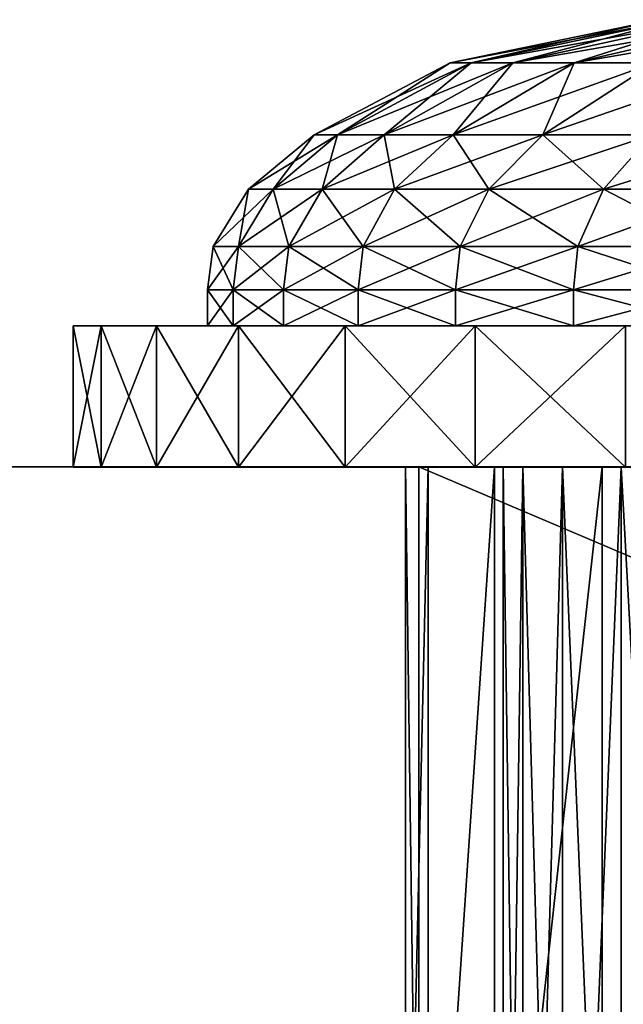
# Model space of a CAD drawing. Extents: x -2.05 to 2.05, y -2.06 to 2.06.
# Drawn here: x 1.65 to 1.66, y 2.04 to 2.06 of the extents above; entities that cross this region are included whole.
import ezdxf

# ---------------------------------------------------------------- set-up
doc = ezdxf.new("R2010")
doc.units = 0
doc.header["$MEASUREMENT"] = 0
doc.layers.get('0').update_dxf_attribs({"linetype": 'CONTINUOUS'})

msp = doc.modelspace()

# ---------------------------------------------------------------- linework, layer by layer
for points in [[(1.658046, 2.056028, 0.023258), (1.658379, 2.056028, 0.025687), (1.661634, 2.056716, 0.025011)], [(1.658046, 2.056028, 0.023258), (1.661634, 2.056716, 0.025011), (1.661362, 2.056716, 0.023031)], [(1.658046, 2.056028, 0.020806), (1.658046, 2.056028, 0.023258), (1.661362, 2.056716, 0.023031)], [(1.658046, 2.056028, 0.020806), (1.661362, 2.056716, 0.023031), (1.661362, 2.056716, 0.021033)], [(1.658379, 2.056028, 0.018377), (1.658046, 2.056028, 0.020806), (1.661362, 2.056716, 0.021033)], [(1.658379, 2.056028, 0.025687), (1.659041, 2.056028, 0.028048), (1.662173, 2.056716, 0.026935)], [(1.658379, 2.056028, 0.025687), (1.662173, 2.056716, 0.026935), (1.661634, 2.056716, 0.025011)], [(1.658379, 2.056028, 0.018377), (1.661362, 2.056716, 0.021033), (1.661634, 2.056716, 0.019053)], [(1.659041, 2.056028, 0.016016), (1.658379, 2.056028, 0.018377), (1.661634, 2.056716, 0.019053)], [(1.659041, 2.056028, 0.016016), (1.661634, 2.056716, 0.019053), (1.662173, 2.056716, 0.017129)], [(1.660018, 2.056028, 0.013767), (1.659041, 2.056028, 0.016016), (1.662173, 2.056716, 0.017129)], [(1.659041, 2.056028, 0.028048), (1.660018, 2.056028, 0.030297), (1.662969, 2.056716, 0.028768)], [(1.659041, 2.056028, 0.028048), (1.662969, 2.056716, 0.028768), (1.662173, 2.056716, 0.026935)], [(1.660018, 2.056028, 0.013767), (1.662173, 2.056716, 0.017129), (1.662969, 2.056716, 0.015296)], [(1.661292, 2.056028, 0.011672), (1.660018, 2.056028, 0.013767), (1.662969, 2.056716, 0.015296)], [(1.660018, 2.056028, 0.030297), (1.661292, 2.056028, 0.032392), (1.664007, 2.056716, 0.030475)], [(1.660018, 2.056028, 0.030297), (1.664007, 2.056716, 0.030475), (1.662969, 2.056716, 0.028768)], [(1.655881, 2.054881, 0.023406), (1.656255, 2.054881, 0.026128), (1.658379, 2.056028, 0.025687)], [(1.655881, 2.054881, 0.023406), (1.658379, 2.056028, 0.025687), (1.658046, 2.056028, 0.023258)], [(1.655881, 2.054881, 0.020658), (1.655881, 2.054881, 0.023406), (1.658046, 2.056028, 0.023258)], [(1.655881, 2.054881, 0.020658), (1.658046, 2.056028, 0.023258), (1.658046, 2.056028, 0.020806)], [(1.656255, 2.054881, 0.017935), (1.655881, 2.054881, 0.020658), (1.658046, 2.056028, 0.020806)], [(1.656255, 2.054881, 0.026128), (1.656997, 2.054881, 0.028774), (1.659041, 2.056028, 0.028048)], [(1.656255, 2.054881, 0.026128), (1.659041, 2.056028, 0.028048), (1.658379, 2.056028, 0.025687)], [(1.656255, 2.054881, 0.017935), (1.658046, 2.056028, 0.020806), (1.658379, 2.056028, 0.018377)], [(1.656997, 2.054881, 0.015289), (1.656255, 2.054881, 0.017935), (1.658379, 2.056028, 0.018377)], [(1.656997, 2.054881, 0.028774), (1.658092, 2.054881, 0.031295), (1.660018, 2.056028, 0.030297)], [(1.656997, 2.054881, 0.028774), (1.660018, 2.056028, 0.030297), (1.659041, 2.056028, 0.028048)], [(1.656997, 2.054881, 0.015289), (1.658379, 2.056028, 0.018377), (1.659041, 2.056028, 0.016016)], [(1.658092, 2.054881, 0.012769), (1.656997, 2.054881, 0.015289), (1.659041, 2.056028, 0.016016)], [(1.658092, 2.054881, 0.031295), (1.65952, 2.054881, 0.033643), (1.661292, 2.056028, 0.032392)], [(1.658092, 2.054881, 0.031295), (1.661292, 2.056028, 0.032392), (1.660018, 2.056028, 0.030297)], [(1.658092, 2.054881, 0.012769), (1.659041, 2.056028, 0.016016), (1.660018, 2.056028, 0.013767)], [(1.65952, 2.054881, 0.010421), (1.658092, 2.054881, 0.012769), (1.660018, 2.056028, 0.013767)], [(1.65952, 2.054881, 0.010421), (1.660018, 2.056028, 0.013767), (1.661292, 2.056028, 0.011672)], [(1.661254, 2.054881, 0.008289), (1.65952, 2.054881, 0.010421), (1.661292, 2.056028, 0.011672)], [(1.65952, 2.054881, 0.033643), (1.661254, 2.054881, 0.035775), (1.662839, 2.056028, 0.034294)], [(1.65952, 2.054881, 0.033643), (1.662839, 2.056028, 0.034294), (1.661292, 2.056028, 0.032392)], [(1.654834, 2.054021, 0.023478), (1.655228, 2.054021, 0.026342), (1.656255, 2.054881, 0.026128)], [(1.654834, 2.054021, 0.023478), (1.656255, 2.054881, 0.026128), (1.655881, 2.054881, 0.023406)], [(1.654834, 2.054021, 0.020586), (1.654834, 2.054021, 0.023478), (1.655881, 2.054881, 0.023406)], [(1.654834, 2.054021, 0.020586), (1.655881, 2.054881, 0.023406), (1.655881, 2.054881, 0.020658)], [(1.655228, 2.054021, 0.017722), (1.654834, 2.054021, 0.020586), (1.655881, 2.054881, 0.020658)], [(1.655228, 2.054021, 0.026342), (1.656008, 2.054021, 0.029126), (1.656997, 2.054881, 0.028774)], [(1.655228, 2.054021, 0.026342), (1.656997, 2.054881, 0.028774), (1.656255, 2.054881, 0.026128)], [(1.655228, 2.054021, 0.017722), (1.655881, 2.054881, 0.020658), (1.656255, 2.054881, 0.017935)], [(1.656008, 2.054021, 0.014938), (1.655228, 2.054021, 0.017722), (1.656255, 2.054881, 0.017935)], [(1.656008, 2.054021, 0.029126), (1.65716, 2.054021, 0.031778), (1.658092, 2.054881, 0.031295)], [(1.656008, 2.054021, 0.029126), (1.658092, 2.054881, 0.031295), (1.656997, 2.054881, 0.028774)], [(1.656008, 2.054021, 0.014938), (1.656255, 2.054881, 0.017935), (1.656997, 2.054881, 0.015289)], [(1.65716, 2.054021, 0.012286), (1.656008, 2.054021, 0.014938), (1.656997, 2.054881, 0.015289)], [(1.65716, 2.054021, 0.012286), (1.656997, 2.054881, 0.015289), (1.658092, 2.054881, 0.012769)], [(1.65716, 2.054021, 0.031778), (1.658662, 2.054021, 0.034248), (1.65952, 2.054881, 0.033643)], [(1.65716, 2.054021, 0.031778), (1.65952, 2.054881, 0.033643), (1.658092, 2.054881, 0.031295)], [(1.658662, 2.054021, 0.009816), (1.65716, 2.054021, 0.012286), (1.658092, 2.054881, 0.012769)], [(1.658662, 2.054021, 0.009816), (1.658092, 2.054881, 0.012769), (1.65952, 2.054881, 0.010421)], [(1.658662, 2.054021, 0.034248), (1.660487, 2.054021, 0.036491), (1.661254, 2.054881, 0.035775)], [(1.658662, 2.054021, 0.034248), (1.661254, 2.054881, 0.035775), (1.65952, 2.054881, 0.033643)], [(1.660487, 2.054021, 0.007573), (1.658662, 2.054021, 0.009816), (1.65952, 2.054881, 0.010421)], [(1.660487, 2.054021, 0.007573), (1.65952, 2.054881, 0.010421), (1.661254, 2.054881, 0.008289)], [(1.660487, 2.054021, 0.036491), (1.6626, 2.054021, 0.038464), (1.663262, 2.054881, 0.03765)], [(1.660487, 2.054021, 0.036491), (1.663262, 2.054881, 0.03765), (1.661254, 2.054881, 0.035775)], [(1.6626, 2.054021, 0.005599), (1.660487, 2.054021, 0.007573), (1.661254, 2.054881, 0.008289)], [(1.654275, 2.053104, 0.023516), (1.654679, 2.053104, 0.026456), (1.655228, 2.054021, 0.026342)], [(1.654275, 2.053104, 0.023516), (1.655228, 2.054021, 0.026342), (1.654834, 2.054021, 0.023478)], [(1.654275, 2.053104, 0.020548), (1.654275, 2.053104, 0.023516), (1.654834, 2.054021, 0.023478)], [(1.654275, 2.053104, 0.020548), (1.654834, 2.054021, 0.023478), (1.654834, 2.054021, 0.020586)], [(1.654679, 2.053104, 0.017608), (1.654275, 2.053104, 0.020548), (1.654834, 2.054021, 0.020586)], [(1.654679, 2.053104, 0.026456), (1.65548, 2.053104, 0.029313), (1.656008, 2.054021, 0.029126)], [(1.654679, 2.053104, 0.026456), (1.656008, 2.054021, 0.029126), (1.655228, 2.054021, 0.026342)], [(1.654679, 2.053104, 0.017608), (1.654834, 2.054021, 0.020586), (1.655228, 2.054021, 0.017722)], [(1.65548, 2.053104, 0.01475), (1.654679, 2.053104, 0.017608), (1.655228, 2.054021, 0.017722)], [(1.65548, 2.053104, 0.01475), (1.655228, 2.054021, 0.017722), (1.656008, 2.054021, 0.014938)], [(1.65548, 2.053104, 0.029313), (1.656662, 2.053104, 0.032035), (1.65716, 2.054021, 0.031778)], [(1.65548, 2.053104, 0.029313), (1.65716, 2.054021, 0.031778), (1.656008, 2.054021, 0.029126)], [(1.656662, 2.053104, 0.012028), (1.65548, 2.053104, 0.01475), (1.656008, 2.054021, 0.014938)], [(1.656662, 2.053104, 0.012028), (1.656008, 2.054021, 0.014938), (1.65716, 2.054021, 0.012286)], [(1.656662, 2.053104, 0.032035), (1.658204, 2.053104, 0.034571), (1.658662, 2.054021, 0.034248)], [(1.656662, 2.053104, 0.032035), (1.658662, 2.054021, 0.034248), (1.65716, 2.054021, 0.031778)], [(1.658204, 2.053104, 0.009493), (1.656662, 2.053104, 0.012028), (1.65716, 2.054021, 0.012286)], [(1.658204, 2.053104, 0.009493), (1.65716, 2.054021, 0.012286), (1.658662, 2.054021, 0.009816)], [(1.658204, 2.053104, 0.034571), (1.660077, 2.053104, 0.036873), (1.660487, 2.054021, 0.036491)], [(1.658204, 2.053104, 0.034571), (1.660487, 2.054021, 0.036491), (1.658662, 2.054021, 0.034248)], [(1.660077, 2.053104, 0.007191), (1.658204, 2.053104, 0.009493), (1.658662, 2.054021, 0.009816)], [(1.660077, 2.053104, 0.007191), (1.658662, 2.054021, 0.009816), (1.660487, 2.054021, 0.007573)], [(1.662246, 2.053104, 0.005165), (1.660077, 2.053104, 0.007191), (1.660487, 2.054021, 0.007573)], [(1.660077, 2.053104, 0.036873), (1.662246, 2.053104, 0.038899), (1.6626, 2.054021, 0.038464)], [(1.660077, 2.053104, 0.036873), (1.6626, 2.054021, 0.038464), (1.660487, 2.054021, 0.036491)], [(1.662246, 2.053104, 0.005165), (1.660487, 2.054021, 0.007573), (1.6626, 2.054021, 0.005599)], [(1.654184, 2.052416, 0.023522), (1.65459, 2.052416, 0.026475), (1.654679, 2.053104, 0.026456)], [(1.654184, 2.052416, 0.023522), (1.654679, 2.053104, 0.026456), (1.654275, 2.053104, 0.023516)], [(1.654184, 2.052416, 0.020542), (1.654184, 2.052416, 0.023522), (1.654275, 2.053104, 0.023516)], [(1.654184, 2.052416, 0.020542), (1.654275, 2.053104, 0.023516), (1.654275, 2.053104, 0.020548)], [(1.65459, 2.052416, 0.017589), (1.654184, 2.052416, 0.020542), (1.654275, 2.053104, 0.020548)], [(1.65459, 2.052416, 0.017589), (1.654275, 2.053104, 0.020548), (1.654679, 2.053104, 0.017608)], [(1.65459, 2.052416, 0.026475), (1.655393, 2.052416, 0.029344), (1.65548, 2.053104, 0.029313)], [(1.65459, 2.052416, 0.026475), (1.65548, 2.053104, 0.029313), (1.654679, 2.053104, 0.026456)], [(1.655393, 2.052416, 0.01472), (1.65459, 2.052416, 0.017589), (1.654679, 2.053104, 0.017608)], [(1.655393, 2.052416, 0.01472), (1.654679, 2.053104, 0.017608), (1.65548, 2.053104, 0.01475)], [(1.655393, 2.052416, 0.029344), (1.656581, 2.052416, 0.032078), (1.656662, 2.053104, 0.032035)], [(1.655393, 2.052416, 0.029344), (1.656662, 2.053104, 0.032035), (1.65548, 2.053104, 0.029313)], [(1.656581, 2.052416, 0.011986), (1.655393, 2.052416, 0.01472), (1.65548, 2.053104, 0.01475)], [(1.656581, 2.052416, 0.011986), (1.65548, 2.053104, 0.01475), (1.656662, 2.053104, 0.012028)], [(1.658129, 2.052416, 0.00944), (1.656581, 2.052416, 0.011986), (1.656662, 2.053104, 0.012028)], [(1.656581, 2.052416, 0.032078), (1.658129, 2.052416, 0.034624), (1.658204, 2.053104, 0.034571)], [(1.656581, 2.052416, 0.032078), (1.658204, 2.053104, 0.034571), (1.656662, 2.053104, 0.032035)], [(1.658129, 2.052416, 0.00944), (1.656662, 2.053104, 0.012028), (1.658204, 2.053104, 0.009493)], [(1.66001, 2.052416, 0.007128), (1.658129, 2.052416, 0.00944), (1.658204, 2.053104, 0.009493)], [(1.658129, 2.052416, 0.034624), (1.66001, 2.052416, 0.036936), (1.660077, 2.053104, 0.036873)], [(1.658129, 2.052416, 0.034624), (1.660077, 2.053104, 0.036873), (1.658204, 2.053104, 0.034571)], [(1.66001, 2.052416, 0.007128), (1.658204, 2.053104, 0.009493), (1.660077, 2.053104, 0.007191)], [(1.662188, 2.052416, 0.005094), (1.66001, 2.052416, 0.007128), (1.660077, 2.053104, 0.007191)], [(1.66001, 2.052416, 0.036936), (1.662188, 2.052416, 0.03897), (1.662246, 2.053104, 0.038899)], [(1.66001, 2.052416, 0.036936), (1.662246, 2.053104, 0.038899), (1.660077, 2.053104, 0.036873)], [(1.662188, 2.052416, 0.005094), (1.660077, 2.053104, 0.007191), (1.662246, 2.053104, 0.005165)], [(1.654184, 2.051843, 0.023522), (1.65459, 2.051843, 0.026475), (1.65459, 2.052416, 0.026475)], [(1.654184, 2.051843, 0.023522), (1.65459, 2.052416, 0.026475), (1.654184, 2.052416, 0.023522)], [(1.654184, 2.051843, 0.020542), (1.654184, 2.051843, 0.023522), (1.654184, 2.052416, 0.023522)], [(1.654184, 2.051843, 0.020542), (1.654184, 2.052416, 0.023522), (1.654184, 2.052416, 0.020542)], [(1.65459, 2.051843, 0.017589), (1.654184, 2.051843, 0.020542), (1.654184, 2.052416, 0.020542)], [(1.65459, 2.051843, 0.017589), (1.654184, 2.052416, 0.020542), (1.65459, 2.052416, 0.017589)], [(1.655393, 2.051843, 0.01472), (1.65459, 2.051843, 0.017589), (1.65459, 2.052416, 0.017589)], [(1.655393, 2.051843, 0.01472), (1.65459, 2.052416, 0.017589), (1.655393, 2.052416, 0.01472)], [(1.65459, 2.051843, 0.026475), (1.655393, 2.051843, 0.029344), (1.655393, 2.052416, 0.029344)], [(1.65459, 2.051843, 0.026475), (1.655393, 2.052416, 0.029344), (1.65459, 2.052416, 0.026475)], [(1.656581, 2.051843, 0.011986), (1.655393, 2.051843, 0.01472), (1.655393, 2.052416, 0.01472)], [(1.656581, 2.051843, 0.011986), (1.655393, 2.052416, 0.01472), (1.656581, 2.052416, 0.011986)], [(1.655393, 2.051843, 0.029344), (1.656581, 2.051843, 0.032078), (1.656581, 2.052416, 0.032078)], [(1.655393, 2.051843, 0.029344), (1.656581, 2.052416, 0.032078), (1.655393, 2.052416, 0.029344)], [(1.658129, 2.051843, 0.00944), (1.656581, 2.051843, 0.011986), (1.656581, 2.052416, 0.011986)], [(1.658129, 2.051843, 0.00944), (1.656581, 2.052416, 0.011986), (1.658129, 2.052416, 0.00944)], [(1.656581, 2.051843, 0.032078), (1.658129, 2.051843, 0.034624), (1.658129, 2.052416, 0.034624)], [(1.656581, 2.051843, 0.032078), (1.658129, 2.052416, 0.034624), (1.656581, 2.052416, 0.032078)], [(1.66001, 2.051843, 0.007128), (1.658129, 2.051843, 0.00944), (1.658129, 2.052416, 0.00944)], [(1.66001, 2.051843, 0.007128), (1.658129, 2.052416, 0.00944), (1.66001, 2.052416, 0.007128)], [(1.658129, 2.051843, 0.034624), (1.66001, 2.051843, 0.036936), (1.66001, 2.052416, 0.036936)], [(1.658129, 2.051843, 0.034624), (1.66001, 2.052416, 0.036936), (1.658129, 2.052416, 0.034624)], [(1.662188, 2.051843, 0.005094), (1.66001, 2.051843, 0.007128), (1.66001, 2.052416, 0.007128)], [(1.662188, 2.051843, 0.005094), (1.66001, 2.052416, 0.007128), (1.662188, 2.052416, 0.005094)], [(1.66001, 2.051843, 0.036936), (1.662188, 2.051843, 0.03897), (1.662188, 2.052416, 0.03897)], [(1.66001, 2.051843, 0.036936), (1.662188, 2.052416, 0.03897), (1.66001, 2.052416, 0.036936)], [(1.65249, 2.049593, 0.026911), (1.65249, 2.051843, 0.026911), (1.652044, 2.051843, 0.023668)], [(1.65249, 2.049593, 0.026911), (1.652044, 2.051843, 0.023668), (1.652044, 2.049593, 0.023668)], [(1.652044, 2.049593, 0.023668), (1.652044, 2.051843, 0.023668), (1.652044, 2.051843, 0.020395)], [(1.652044, 2.049593, 0.023668), (1.652044, 2.051843, 0.020395), (1.652044, 2.049593, 0.020395)], [(1.652044, 2.049593, 0.020395), (1.652044, 2.051843, 0.020395), (1.65249, 2.051843, 0.017153)], [(1.652044, 2.049593, 0.020395), (1.65249, 2.051843, 0.017153), (1.65249, 2.049593, 0.017153)], [(1.652044, 2.051843, 0.023668), (1.65249, 2.051843, 0.026911), (1.652935, 2.051843, 0.026818)], [(1.652044, 2.051843, 0.023668), (1.652935, 2.051843, 0.026818), (1.652498, 2.051843, 0.023637)], [(1.652044, 2.051843, 0.020395), (1.652044, 2.051843, 0.023668), (1.652498, 2.051843, 0.023637)], [(1.652044, 2.051843, 0.020395), (1.652498, 2.051843, 0.023637), (1.652498, 2.051843, 0.020426)], [(1.65249, 2.051843, 0.017153), (1.652044, 2.051843, 0.020395), (1.652498, 2.051843, 0.020426)], [(1.653373, 2.049593, 0.030062), (1.653373, 2.051843, 0.030062), (1.65249, 2.051843, 0.026911)], [(1.653373, 2.049593, 0.030062), (1.65249, 2.051843, 0.026911), (1.65249, 2.049593, 0.026911)], [(1.65249, 2.049593, 0.017153), (1.65249, 2.051843, 0.017153), (1.653373, 2.051843, 0.014001)], [(1.65249, 2.049593, 0.017153), (1.653373, 2.051843, 0.014001), (1.653373, 2.049593, 0.014001)], [(1.65249, 2.051843, 0.026911), (1.653373, 2.051843, 0.030062), (1.653802, 2.051843, 0.02991)], [(1.65249, 2.051843, 0.026911), (1.653802, 2.051843, 0.02991), (1.652935, 2.051843, 0.026818)], [(1.65249, 2.051843, 0.017153), (1.652498, 2.051843, 0.020426), (1.652935, 2.051843, 0.017246)], [(1.653373, 2.051843, 0.014001), (1.65249, 2.051843, 0.017153), (1.652935, 2.051843, 0.017246)], [(1.652498, 2.051843, 0.020426), (1.652498, 2.051843, 0.023637), (1.654184, 2.051843, 0.023522)], [(1.652498, 2.051843, 0.020426), (1.654184, 2.051843, 0.023522), (1.654184, 2.051843, 0.020542)], [(1.652935, 2.051843, 0.017246), (1.652498, 2.051843, 0.020426), (1.654184, 2.051843, 0.020542)], [(1.652498, 2.051843, 0.023637), (1.652935, 2.051843, 0.026818), (1.65459, 2.051843, 0.026475)], [(1.652498, 2.051843, 0.023637), (1.65459, 2.051843, 0.026475), (1.654184, 2.051843, 0.023522)], [(1.653373, 2.051843, 0.014001), (1.652935, 2.051843, 0.017246), (1.653802, 2.051843, 0.014154)], [(1.652935, 2.051843, 0.017246), (1.654184, 2.051843, 0.020542), (1.65459, 2.051843, 0.017589)], [(1.653802, 2.051843, 0.014154), (1.652935, 2.051843, 0.017246), (1.65459, 2.051843, 0.017589)], [(1.652935, 2.051843, 0.026818), (1.653802, 2.051843, 0.02991), (1.655393, 2.051843, 0.029344)], [(1.652935, 2.051843, 0.026818), (1.655393, 2.051843, 0.029344), (1.65459, 2.051843, 0.026475)], [(1.654677, 2.049593, 0.033064), (1.654677, 2.051843, 0.033064), (1.653373, 2.051843, 0.030062)], [(1.654677, 2.049593, 0.033064), (1.653373, 2.051843, 0.030062), (1.653373, 2.049593, 0.030062)], [(1.653373, 2.049593, 0.014001), (1.653373, 2.051843, 0.014001), (1.654677, 2.051843, 0.010999)], [(1.653373, 2.049593, 0.014001), (1.654677, 2.051843, 0.010999), (1.654677, 2.049593, 0.010999)], [(1.654677, 2.051843, 0.010999), (1.653373, 2.051843, 0.014001), (1.653802, 2.051843, 0.014154)], [(1.653373, 2.051843, 0.030062), (1.654677, 2.051843, 0.033064), (1.655081, 2.051843, 0.032855)], [(1.653373, 2.051843, 0.030062), (1.655081, 2.051843, 0.032855), (1.653802, 2.051843, 0.02991)], [(1.654677, 2.051843, 0.010999), (1.653802, 2.051843, 0.014154), (1.655081, 2.051843, 0.011209)], [(1.653802, 2.051843, 0.014154), (1.65459, 2.051843, 0.017589), (1.655393, 2.051843, 0.01472)], [(1.655081, 2.051843, 0.011209), (1.653802, 2.051843, 0.014154), (1.655393, 2.051843, 0.01472)], [(1.653802, 2.051843, 0.02991), (1.655081, 2.051843, 0.032855), (1.656581, 2.051843, 0.032078)], [(1.653802, 2.051843, 0.02991), (1.656581, 2.051843, 0.032078), (1.655393, 2.051843, 0.029344)], [(1.656377, 2.049593, 0.035861), (1.656377, 2.051843, 0.035861), (1.654677, 2.051843, 0.033064)], [(1.656377, 2.049593, 0.035861), (1.654677, 2.051843, 0.033064), (1.654677, 2.049593, 0.033064)], [(1.654677, 2.049593, 0.010999), (1.654677, 2.051843, 0.010999), (1.656377, 2.051843, 0.008203)], [(1.654677, 2.049593, 0.010999), (1.656377, 2.051843, 0.008203), (1.656377, 2.049593, 0.008203)], [(1.656377, 2.051843, 0.008203), (1.654677, 2.051843, 0.010999), (1.655081, 2.051843, 0.011209)], [(1.654677, 2.051843, 0.033064), (1.656377, 2.051843, 0.035861), (1.656749, 2.051843, 0.035598)], [(1.654677, 2.051843, 0.033064), (1.656749, 2.051843, 0.035598), (1.655081, 2.051843, 0.032855)], [(1.656377, 2.051843, 0.008203), (1.655081, 2.051843, 0.011209), (1.656749, 2.051843, 0.008465)], [(1.655081, 2.051843, 0.011209), (1.655393, 2.051843, 0.01472), (1.656581, 2.051843, 0.011986)], [(1.656749, 2.051843, 0.008465), (1.655081, 2.051843, 0.011209), (1.656581, 2.051843, 0.011986)], [(1.655081, 2.051843, 0.032855), (1.656749, 2.051843, 0.035598), (1.658129, 2.051843, 0.034624)], [(1.655081, 2.051843, 0.032855), (1.658129, 2.051843, 0.034624), (1.656581, 2.051843, 0.032078)], [(1.658443, 2.049593, 0.0384), (1.658443, 2.051843, 0.0384), (1.656377, 2.051843, 0.035861)], [(1.658443, 2.049593, 0.0384), (1.656377, 2.051843, 0.035861), (1.656377, 2.049593, 0.035861)], [(1.656377, 2.049593, 0.008203), (1.656377, 2.051843, 0.008203), (1.658443, 2.051843, 0.005664)], [(1.656377, 2.049593, 0.008203), (1.658443, 2.051843, 0.005664), (1.658443, 2.049593, 0.005664)], [(1.656377, 2.051843, 0.035861), (1.658443, 2.051843, 0.0384), (1.658775, 2.051843, 0.038089)], [(1.656377, 2.051843, 0.035861), (1.658775, 2.051843, 0.038089), (1.656749, 2.051843, 0.035598)], [(1.658443, 2.051843, 0.005664), (1.656377, 2.051843, 0.008203), (1.656749, 2.051843, 0.008465)], [(1.656749, 2.051843, 0.008465), (1.656581, 2.051843, 0.011986), (1.658129, 2.051843, 0.00944)], [(1.658443, 2.051843, 0.005664), (1.656749, 2.051843, 0.008465), (1.658775, 2.051843, 0.005975)], [(1.658775, 2.051843, 0.005975), (1.656749, 2.051843, 0.008465), (1.658129, 2.051843, 0.00944)], [(1.656749, 2.051843, 0.035598), (1.658775, 2.051843, 0.038089), (1.66001, 2.051843, 0.036936)], [(1.656749, 2.051843, 0.035598), (1.66001, 2.051843, 0.036936), (1.658129, 2.051843, 0.034624)], [(1.658775, 2.051843, 0.005975), (1.658129, 2.051843, 0.00944), (1.66001, 2.051843, 0.007128)], [(1.660835, 2.049593, 0.040634), (1.660835, 2.051843, 0.040634), (1.658443, 2.051843, 0.0384)], [(1.660835, 2.049593, 0.040634), (1.658443, 2.051843, 0.0384), (1.658443, 2.049593, 0.0384)], [(1.658443, 2.049593, 0.005664), (1.658443, 2.051843, 0.005664), (1.660835, 2.051843, 0.00343)], [(1.658443, 2.049593, 0.005664), (1.660835, 2.051843, 0.00343), (1.660835, 2.049593, 0.00343)], [(1.658443, 2.051843, 0.0384), (1.660835, 2.051843, 0.040634), (1.661122, 2.051843, 0.040281)], [(1.658443, 2.051843, 0.0384), (1.661122, 2.051843, 0.040281), (1.658775, 2.051843, 0.038089)], [(1.660835, 2.051843, 0.00343), (1.658443, 2.051843, 0.005664), (1.658775, 2.051843, 0.005975)], [(1.660835, 2.051843, 0.00343), (1.658775, 2.051843, 0.005975), (1.661122, 2.051843, 0.003783)], [(1.661122, 2.051843, 0.003783), (1.658775, 2.051843, 0.005975), (1.66001, 2.051843, 0.007128)], [(1.658775, 2.051843, 0.038089), (1.661122, 2.051843, 0.040281), (1.662188, 2.051843, 0.03897)], [(1.658775, 2.051843, 0.038089), (1.662188, 2.051843, 0.03897), (1.66001, 2.051843, 0.036936)], [(1.661122, 2.051843, 0.003783), (1.66001, 2.051843, 0.007128), (1.662188, 2.051843, 0.005094)], [(-1.930602, 1.931458, -0.325), (-2.048744, 2.049599, -0.325), (2.049829, 2.049599, -0.325)], [(2.049829, 2.049599, -0.325), (-2.048744, 2.049599, -0.325), (-1.656456, 2.049599, -0.010739)], [(2.049829, 2.049599, -0.325), (1.931688, 1.931458, -0.325), (-1.930602, 1.931458, -0.325)], [(2.049829, 2.049599, -0.325), (-1.656456, 2.049599, -0.010739), (-1.652836, 2.049599, -0.010382)], [(2.049829, 2.049599, -0.325), (-1.652836, 2.049599, -0.010382), (-1.649355, 2.049599, -0.009326)], [(2.049829, 2.049599, -0.325), (-1.649355, 2.049599, -0.009326), (-1.646147, 2.049599, -0.007611)], [(1.662772, 2.049599, -0.005304), (2.049829, 2.049599, -0.325), (-1.646147, 2.049599, -0.007611)], [(1.662772, 2.049599, -0.005304), (-1.646147, 2.049599, -0.007611), (-1.643335, 2.049599, -0.005304)], [(1.660464, 2.049599, -0.002492), (1.662772, 2.049599, -0.005304), (-1.643335, 2.049599, -0.005304)], [(1.660464, 2.049599, -0.002492), (-1.643335, 2.049599, -0.005304), (-1.641027, 2.049599, -0.002492)], [(1.658749, 2.049599, 0.000716), (1.660464, 2.049599, -0.002492), (-1.641027, 2.049599, -0.002492)], [(1.658749, 2.049599, 0.000716), (-1.641027, 2.049599, -0.002492), (-1.639312, 2.049599, 0.000716)], [(1.657694, 2.049599, 0.004197), (1.658749, 2.049599, 0.000716), (-1.639312, 2.049599, 0.000716)], [(1.657694, 2.049599, 0.004197), (-1.639312, 2.049599, 0.000716), (-1.638256, 2.049599, 0.004197)], [(1.657337, 2.049599, 0.063946), (1.657694, 2.049599, 0.004197), (-1.638256, 2.049599, 0.004197)], [(-1.638256, 2.049599, 0.004197), (-1.6379, 2.049599, 0.063946), (1.657337, 2.049599, 0.063946)], [(-1.638107, 2.049599, 0.066055), (-1.638107, 2.017101, 0.066055), (1.657545, 2.017101, 0.066055)], [(-1.638107, 2.049599, 0.066055), (1.657545, 2.017101, 0.066055), (1.657545, 2.049599, 0.066055)], [(-1.638107, 2.049599, 0.066055), (1.657545, 2.049599, 0.066055), (1.657337, 2.049599, 0.063946)], [(-1.6379, 2.049599, 0.063946), (-1.638107, 2.049599, 0.066055), (1.657337, 2.049599, 0.063946)], [(1.65249, 2.049593, 0.026911), (1.652044, 2.049593, 0.023668), (1.652398, 2.049593, 0.023644)], [(1.652044, 2.049593, 0.023668), (1.652044, 2.049593, 0.020395), (1.652398, 2.049593, 0.02042)], [(1.652044, 2.049593, 0.023668), (1.652398, 2.049593, 0.02042), (1.652398, 2.049593, 0.023644)], [(1.652044, 2.049593, 0.020395), (1.65249, 2.049593, 0.017153), (1.652837, 2.049593, 0.017225)], [(1.652044, 2.049593, 0.020395), (1.652837, 2.049593, 0.017225), (1.652398, 2.049593, 0.02042)], [(1.65249, 2.049593, 0.026911), (1.652398, 2.049593, 0.023644), (1.652837, 2.049593, 0.026839)], [(1.652837, 2.049593, 0.026839), (1.652398, 2.049593, 0.023644), (1.652849, 2.049593, 0.023613)], [(1.652398, 2.049593, 0.023644), (1.652398, 2.049593, 0.02042), (1.652849, 2.049593, 0.02045)], [(1.652398, 2.049593, 0.023644), (1.652849, 2.049593, 0.02045), (1.652849, 2.049593, 0.023613)], [(1.652398, 2.049593, 0.02042), (1.652837, 2.049593, 0.017225), (1.653279, 2.049593, 0.017317)], [(1.652398, 2.049593, 0.02042), (1.653279, 2.049593, 0.017317), (1.652849, 2.049593, 0.02045)], [(1.65249, 2.049593, 0.017153), (1.653373, 2.049593, 0.014001), (1.653707, 2.049593, 0.01412)], [(1.65249, 2.049593, 0.017153), (1.653707, 2.049593, 0.01412), (1.652837, 2.049593, 0.017225)], [(1.653373, 2.049593, 0.030062), (1.65249, 2.049593, 0.026911), (1.652837, 2.049593, 0.026839)], [(1.653373, 2.049593, 0.030062), (1.652837, 2.049593, 0.026839), (1.653707, 2.049593, 0.029944)], [(1.653707, 2.049593, 0.029944), (1.652837, 2.049593, 0.026839), (1.653279, 2.049593, 0.026747)], [(1.652837, 2.049593, 0.026839), (1.652849, 2.049593, 0.023613), (1.653279, 2.049593, 0.026747)], [(1.652837, 2.049593, 0.017225), (1.653707, 2.049593, 0.01412), (1.654133, 2.049593, 0.014271)], [(1.652837, 2.049593, 0.017225), (1.654133, 2.049593, 0.014271), (1.653279, 2.049593, 0.017317)], [(1.653279, 2.049593, 0.026747), (1.652849, 2.049593, 0.023613), (1.658886, 2.049592, 0.0232)], [(1.652849, 2.049593, 0.023613), (1.652849, 2.049593, 0.02045), (1.658886, 2.049592, 0.020863)], [(1.652849, 2.049593, 0.023613), (1.658886, 2.049592, 0.020863), (1.658886, 2.049592, 0.0232)], [(1.652849, 2.049593, 0.02045), (1.653279, 2.049593, 0.017317), (1.659204, 2.049592, 0.018548)], [(1.652849, 2.049593, 0.02045), (1.659204, 2.049592, 0.018548), (1.658886, 2.049592, 0.020863)], [(1.653707, 2.049593, 0.029944), (1.653279, 2.049593, 0.026747), (1.654133, 2.049593, 0.029792)], [(1.654133, 2.049593, 0.029792), (1.653279, 2.049593, 0.026747), (1.659204, 2.049592, 0.025516)], [(1.653279, 2.049593, 0.026747), (1.658886, 2.049592, 0.0232), (1.659204, 2.049592, 0.025516)], [(1.653279, 2.049593, 0.017317), (1.654133, 2.049593, 0.014271), (1.659834, 2.049592, 0.016298)], [(1.653279, 2.049593, 0.017317), (1.659834, 2.049592, 0.016298), (1.659204, 2.049592, 0.018548)], [(1.654677, 2.049593, 0.033064), (1.653373, 2.049593, 0.030062), (1.653707, 2.049593, 0.029944)], [(1.653373, 2.049593, 0.014001), (1.654677, 2.049593, 0.010999), (1.654992, 2.049593, 0.011163)], [(1.653373, 2.049593, 0.014001), (1.654992, 2.049593, 0.011163), (1.653707, 2.049593, 0.01412)], [(1.654677, 2.049593, 0.033064), (1.653707, 2.049593, 0.029944), (1.654992, 2.049593, 0.032901)], [(1.654992, 2.049593, 0.032901), (1.653707, 2.049593, 0.029944), (1.654133, 2.049593, 0.029792)], [(1.653707, 2.049593, 0.01412), (1.654992, 2.049593, 0.011163), (1.655393, 2.049593, 0.01137)], [(1.653707, 2.049593, 0.01412), (1.655393, 2.049593, 0.01137), (1.654133, 2.049593, 0.014271)], [(1.654992, 2.049593, 0.032901), (1.654133, 2.049593, 0.029792), (1.655393, 2.049593, 0.032693)], [(1.655393, 2.049593, 0.032693), (1.654133, 2.049593, 0.029792), (1.659834, 2.049592, 0.027766)], [(1.654133, 2.049593, 0.029792), (1.659204, 2.049592, 0.025516), (1.659834, 2.049592, 0.027766)], [(1.654133, 2.049593, 0.014271), (1.655393, 2.049593, 0.01137), (1.660765, 2.049592, 0.014154)], [(1.654133, 2.049593, 0.014271), (1.660765, 2.049592, 0.014154), (1.659834, 2.049592, 0.016298)], [(1.654677, 2.049593, 0.010999), (1.656377, 2.049593, 0.008203), (1.656667, 2.049593, 0.008408)], [(1.654677, 2.049593, 0.010999), (1.656667, 2.049593, 0.008408), (1.654992, 2.049593, 0.011163)], [(1.656377, 2.049593, 0.035861), (1.654677, 2.049593, 0.033064), (1.654992, 2.049593, 0.032901)], [(1.656377, 2.049593, 0.035861), (1.654992, 2.049593, 0.032901), (1.656667, 2.049593, 0.035656)], [(1.656667, 2.049593, 0.035656), (1.654992, 2.049593, 0.032901), (1.655393, 2.049593, 0.032693)], [(1.654992, 2.049593, 0.011163), (1.656667, 2.049593, 0.008408), (1.657036, 2.049593, 0.008668)], [(1.654992, 2.049593, 0.011163), (1.657036, 2.049593, 0.008668), (1.655393, 2.049593, 0.01137)], [(1.656667, 2.049593, 0.035656), (1.655393, 2.049593, 0.032693), (1.657036, 2.049593, 0.035396)], [(1.657036, 2.049593, 0.035396), (1.655393, 2.049593, 0.032693), (1.660765, 2.049592, 0.02991)], [(1.655393, 2.049593, 0.032693), (1.659834, 2.049592, 0.027766), (1.660765, 2.049592, 0.02991)], [(1.655393, 2.049593, 0.01137), (1.657036, 2.049593, 0.008668), (1.66198, 2.049592, 0.012157)], [(1.655393, 2.049593, 0.01137), (1.66198, 2.049592, 0.012157), (1.660765, 2.049592, 0.014154)], [(1.658443, 2.049593, 0.0384), (1.656377, 2.049593, 0.035861), (1.656667, 2.049593, 0.035656)], [(1.656377, 2.049593, 0.008203), (1.658443, 2.049593, 0.005664), (1.658702, 2.049593, 0.005906)], [(1.656377, 2.049593, 0.008203), (1.658702, 2.049593, 0.005906), (1.656667, 2.049593, 0.008408)], [(1.658443, 2.049593, 0.0384), (1.656667, 2.049593, 0.035656), (1.658702, 2.049593, 0.038158)], [(1.658702, 2.049593, 0.038158), (1.656667, 2.049593, 0.035656), (1.657036, 2.049593, 0.035396)], [(1.656667, 2.049593, 0.008408), (1.658702, 2.049593, 0.005906), (1.659032, 2.049593, 0.006214)], [(1.656667, 2.049593, 0.008408), (1.659032, 2.049593, 0.006214), (1.657036, 2.049593, 0.008668)], [(1.658702, 2.049593, 0.038158), (1.657036, 2.049593, 0.035396), (1.659032, 2.049593, 0.037849)], [(1.657036, 2.049593, 0.035396), (1.660765, 2.049592, 0.02991), (1.66198, 2.049592, 0.031906)], [(1.657036, 2.049593, 0.008668), (1.659032, 2.049593, 0.006214), (1.663455, 2.049592, 0.010345)], [(1.657036, 2.049593, 0.008668), (1.663455, 2.049592, 0.010345), (1.66198, 2.049592, 0.012157)], [(1.659032, 2.049593, 0.037849), (1.657036, 2.049593, 0.035396), (1.66198, 2.049592, 0.031906)], [(1.657337, 2.049599, 0.063946), (1.657545, 2.049599, 0.066055), (1.657545, 2.034009, 0.066055)], [(1.657337, 2.049599, 0.063946), (1.657545, 2.034009, 0.066055), (1.657337, 2.034009, 0.063946)], [(1.657694, 2.049599, 0.004197), (1.657337, 2.049599, 0.063946), (1.657337, 2.034009, 0.063946)], [(1.657694, 2.049599, 0.004197), (1.657337, 2.034009, 0.063946), (1.657694, 2.034009, 0.004197)], [(1.694242, 2.049599, 0.066055), (1.657545, 2.049599, 0.066055), (1.657545, 2.017101, 0.066055)], [(1.694242, 2.049599, 0.066055), (1.657545, 2.017101, 0.066055), (1.694242, 2.017101, 0.066055)], [(1.657545, 2.049599, 0.066055), (1.694242, 2.049599, 0.066055), (1.694242, 2.034009, 0.066055)], [(1.657545, 2.049599, 0.066055), (1.694242, 2.034009, 0.066055), (1.657545, 2.034009, 0.066055)], [(1.658749, 2.049599, 0.000716), (1.657694, 2.049599, 0.004197), (1.657694, 2.034009, 0.004197)], [(1.658749, 2.049599, 0.000716), (1.657694, 2.034009, 0.004197), (1.658749, 2.034009, 0.000716)], [(1.658443, 2.049593, 0.005664), (1.660835, 2.049593, 0.00343), (1.661059, 2.049593, 0.003705)], [(1.658443, 2.049593, 0.005664), (1.661059, 2.049593, 0.003705), (1.658702, 2.049593, 0.005906)], [(1.660835, 2.049593, 0.040634), (1.658443, 2.049593, 0.0384), (1.658702, 2.049593, 0.038158)], [(1.660835, 2.049593, 0.040634), (1.658702, 2.049593, 0.038158), (1.661059, 2.049593, 0.040358)], [(1.661059, 2.049593, 0.040358), (1.658702, 2.049593, 0.038158), (1.659032, 2.049593, 0.037849)], [(1.658702, 2.049593, 0.005906), (1.661059, 2.049593, 0.003705), (1.661344, 2.049593, 0.004056)], [(1.658702, 2.049593, 0.005906), (1.661344, 2.049593, 0.004056), (1.659032, 2.049593, 0.006214)], [(1.660464, 2.049599, -0.002492), (1.658749, 2.049599, 0.000716), (1.658749, 2.034009, 0.000716)], [(1.660464, 2.049599, -0.002492), (1.658749, 2.034009, 0.000716), (1.660464, 2.034009, -0.002492)], [(1.659204, 2.049592, 0.025516), (1.658886, 2.049592, 0.0232), (1.658886, 2.0274, 0.0232)], [(1.659204, 2.049592, 0.025516), (1.658886, 2.0274, 0.0232), (1.659204, 2.0274, 0.025516)], [(1.658886, 2.049592, 0.0232), (1.658886, 2.049592, 0.020863), (1.658886, 2.0274, 0.020863)], [(1.658886, 2.049592, 0.0232), (1.658886, 2.0274, 0.020863), (1.658886, 2.0274, 0.0232)], [(1.658886, 2.049592, 0.020863), (1.659204, 2.049592, 0.018548), (1.659204, 2.0274, 0.018548)], [(1.658886, 2.049592, 0.020863), (1.659204, 2.0274, 0.018548), (1.658886, 2.0274, 0.020863)], [(1.661059, 2.049593, 0.040358), (1.659032, 2.049593, 0.037849), (1.661344, 2.049593, 0.040008)], [(1.659032, 2.049593, 0.006214), (1.661344, 2.049593, 0.004056), (1.665163, 2.049592, 0.00875)], [(1.659032, 2.049593, 0.006214), (1.665163, 2.049592, 0.00875), (1.663455, 2.049592, 0.010345)], [(1.661344, 2.049593, 0.040008), (1.659032, 2.049593, 0.037849), (1.663455, 2.049592, 0.033719)], [(1.659032, 2.049593, 0.037849), (1.66198, 2.049592, 0.031906), (1.663455, 2.049592, 0.033719)], [(1.659834, 2.049592, 0.027766), (1.659204, 2.049592, 0.025516), (1.659204, 2.0274, 0.025516)], [(1.659834, 2.049592, 0.027766), (1.659204, 2.0274, 0.025516), (1.659834, 2.0274, 0.027766)], [(1.659204, 2.049592, 0.018548), (1.659834, 2.049592, 0.016298), (1.659834, 2.0274, 0.016298)], [(1.659204, 2.049592, 0.018548), (1.659834, 2.0274, 0.016298), (1.659204, 2.0274, 0.018548)], [(1.660765, 2.049592, 0.02991), (1.659834, 2.049592, 0.027766), (1.659834, 2.0274, 0.027766)], [(1.660765, 2.049592, 0.02991), (1.659834, 2.0274, 0.027766), (1.660765, 2.0274, 0.02991)], [(1.659834, 2.049592, 0.016298), (1.660765, 2.049592, 0.014154), (1.660765, 2.0274, 0.014154)], [(1.659834, 2.049592, 0.016298), (1.660765, 2.0274, 0.014154), (1.659834, 2.0274, 0.016298)], [(1.662772, 2.049599, -0.005304), (1.660464, 2.049599, -0.002492), (1.660464, 2.034009, -0.002492)], [(1.662772, 2.049599, -0.005304), (1.660464, 2.034009, -0.002492), (1.662772, 2.034009, -0.005304)], [(1.660765, 2.049592, 0.014154), (1.66198, 2.049592, 0.012157), (1.66198, 2.0274, 0.012157)], [(1.660765, 2.049592, 0.014154), (1.66198, 2.0274, 0.012157), (1.660765, 2.0274, 0.014154)], [(1.66198, 2.049592, 0.031906), (1.660765, 2.049592, 0.02991), (1.660765, 2.0274, 0.02991)], [(1.66198, 2.049592, 0.031906), (1.660765, 2.0274, 0.02991), (1.66198, 2.0274, 0.031906)]]:
    msp.add_3dface(points)

doc.saveas('drawing.dxf')
